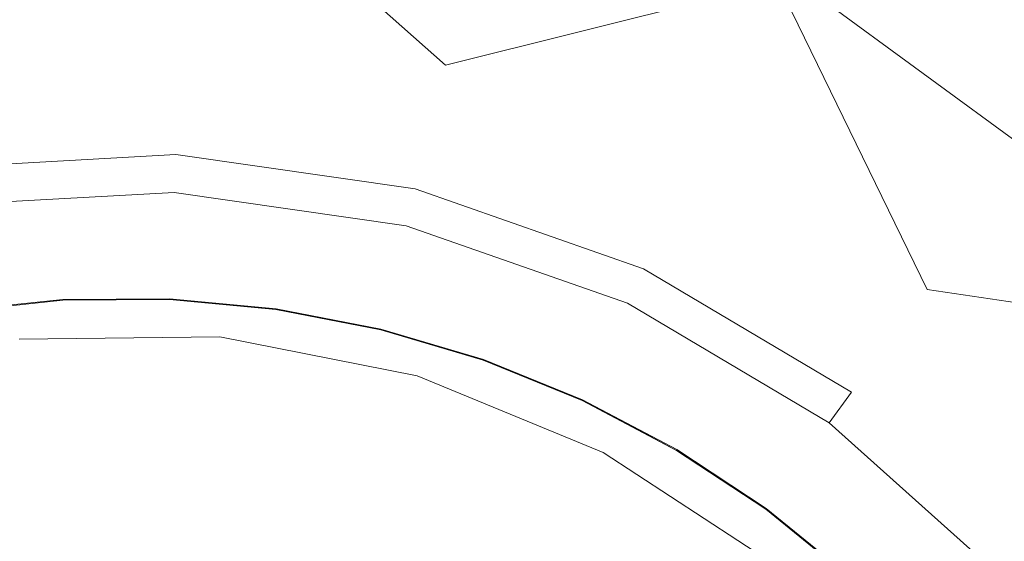
# Model space of a CAD drawing. Extents: x -1600 to 1, y -991 to 5.
# Drawn here: x -856 to -835, y -699 to -688 of the extents above; entities that cross this region are included whole.
import ezdxf

# ---------------------------------------------------------------- set-up
doc = ezdxf.new("R2010")
doc.units = 0
doc.header["$LTSCALE"] = 500
doc.header["$MEASUREMENT"] = 0
doc.layers.add('EXC-KOREK', color=7, linetype='Continuous')
doc.layers.add('WANNA-AKRYL', color=7, linetype='Continuous')

msp = doc.modelspace()

# ---------------------------------------------------------------- linework, layer by layer
at = {"layer": 'EXC-KOREK', "lineweight": 0}
for points, invisible_edges in [([(-858.996, -682.564, -392.895), (-855.628, -682.212, -392.895), (-855.29, -688.41, -392.923), (-858.996, -682.564, -392.895)], 15), ([(-855.628, -682.212, -392.895), (-852.243, -682.192, -392.895), (-852.627, -690.978, -392.935), (-855.628, -682.212, -392.895)], 15), ([(-852.627, -690.978, -392.935), (-855.29, -688.41, -392.923), (-855.628, -682.212, -392.895), (-852.627, -690.978, -392.935)], 15), ([(-849.75, -688.652, -392.923), (-852.627, -690.978, -392.935), (-852.243, -682.192, -392.895), (-849.75, -688.652, -392.923)], 15), ([(-852.243, -682.192, -392.895), (-848.873, -682.507, -392.895), (-849.75, -688.652, -392.923), (-852.243, -682.192, -392.895)], 15), ([(-848.011, -693.209, -392.946), (-849.75, -688.652, -392.923), (-848.873, -682.507, -392.895), (-848.011, -693.209, -392.946)], 15), ([(-848.873, -682.507, -392.895), (-845.549, -683.151, -392.895), (-848.011, -693.209, -392.946), (-848.873, -682.507, -392.895)], 15), ([(-855.29, -688.41, -392.923), (-857.42, -692.798, -392.946), (-858.996, -682.564, -392.895), (-855.29, -688.41, -392.923)], 15), ([(-844.363, -689.97, -392.923), (-848.011, -693.209, -392.946), (-845.549, -683.151, -392.895), (-844.363, -689.97, -392.923)], 15), ([(-845.549, -683.151, -392.895), (-842.304, -684.115, -392.895), (-844.363, -689.97, -392.923), (-845.549, -683.151, -392.895)], 15), ([(-833.351, -688.839, -392.895), (-836.176, -686.972, -392.895), (-834.051, -683.383, -392.864), (-833.351, -688.839, -392.895)], 15), ([(-864.981, -685.795, -398.024), (-858.134, -688.162, -398.916), (-852.316, -683.846, -398.024), (-864.981, -685.795, -398.024)], 13), ([(-846.896, -688.653, -398.916), (-852.316, -683.846, -398.024), (-858.134, -688.162, -398.916), (-846.896, -688.653, -398.916)], 14), ([(-852.316, -683.846, -398.024), (-846.896, -688.653, -398.916), (-839.868, -686.892, -398.024), (-852.316, -683.846, -398.024)], 13), ([(-842.885, -693.362, -392.935), (-844.363, -689.97, -392.923), (-842.304, -684.115, -392.895), (-842.885, -693.362, -392.935)], 15), ([(-842.304, -684.115, -392.895), (-839.169, -685.391, -392.895), (-842.885, -693.362, -392.935), (-842.304, -684.115, -392.895)], 15), ([(-839.337, -692.313, -392.923), (-842.885, -693.362, -392.935), (-839.169, -685.391, -392.895), (-839.337, -692.313, -392.923)], 15), ([(-839.169, -685.391, -392.895), (-836.176, -686.972, -392.895), (-839.337, -692.313, -392.923), (-839.169, -685.391, -392.895)], 15), ([(-843.147, -686.512, -387.149), (-840.243, -687.695, -387.149), (-839.577, -686.266, -387.892), (-843.147, -686.512, -387.149)], 15), ([(-836.667, -687.803, -387.892), (-839.577, -686.266, -387.892), (-840.243, -687.695, -387.149), (-836.667, -687.803, -387.892)], 15), ([(-839.577, -686.266, -387.892), (-836.667, -687.803, -387.892), (-835.876, -686.466, -388.653), (-839.577, -686.266, -387.892)], 15), ([(-855.403, -686.343, -386.429), (-858.366, -686.653, -386.429), (-858.121, -688.247, -385.737), (-855.403, -686.343, -386.429)], 15), ([(-858.121, -688.247, -385.737), (-855.315, -687.954, -385.737), (-855.403, -686.343, -386.429), (-858.121, -688.247, -385.737)], 15), ([(-852.424, -686.325, -386.429), (-855.403, -686.343, -386.429), (-855.315, -687.954, -385.737), (-852.424, -686.325, -386.429)], 15), ([(-855.315, -687.954, -385.737), (-852.494, -687.937, -385.737), (-852.424, -686.325, -386.429), (-855.315, -687.954, -385.737)], 15), ([(-849.458, -686.603, -386.429), (-852.424, -686.325, -386.429), (-852.494, -687.937, -385.737), (-849.458, -686.603, -386.429)], 15), ([(-833.004, -688.365, -388.653), (-835.876, -686.466, -388.653), (-836.667, -687.803, -387.892), (-833.004, -688.365, -388.653)], 15), ([(-835.876, -686.466, -388.653), (-833.004, -688.365, -388.653), (-832.15, -687.2, -389.381), (-835.876, -686.466, -388.653)], 15), ([(-852.494, -687.937, -385.737), (-849.686, -688.2, -385.737), (-849.458, -686.603, -386.429), (-852.494, -687.937, -385.737)], 15), ([(-846.533, -687.169, -386.429), (-849.458, -686.603, -386.429), (-849.686, -688.2, -385.737), (-846.533, -687.169, -386.429)], 15), ([(-846.533, -687.169, -386.429), (-843.676, -688.018, -386.429), (-843.147, -686.512, -387.149), (-846.533, -687.169, -386.429)], 15), ([(-840.243, -687.695, -387.149), (-843.147, -686.512, -387.149), (-843.676, -688.018, -386.429), (-840.243, -687.695, -387.149)], 15), ([(-829.336, -694.287, -399.078), (-839.755, -686.648, -399.078), (-832.155, -687.208, -397.619), (-829.336, -694.287, -399.078)], 14), ([(-836.7, -693.407, -398.916), (-839.868, -686.892, -398.024), (-846.896, -688.653, -398.916), (-836.7, -693.407, -398.916)], 14), ([(-832.342, -687.462, -396.689), (-839.868, -686.892, -398.024), (-829.534, -694.469, -398.024), (-832.342, -687.462, -396.689)], 15), ([(-839.868, -686.892, -398.024), (-836.7, -693.407, -398.916), (-829.534, -694.469, -398.024), (-839.868, -686.892, -398.024)], 13), ([(-836.176, -686.972, -392.895), (-833.351, -688.839, -392.895), (-839.474, -697.19, -392.946), (-836.176, -686.972, -392.895)], 15), ([(-839.474, -697.19, -392.946), (-839.337, -692.313, -392.923), (-836.176, -686.972, -392.895), (-839.474, -697.19, -392.946)], 15), ([(-849.686, -688.2, -385.737), (-846.916, -688.736, -385.737), (-846.533, -687.169, -386.429), (-849.686, -688.2, -385.737)], 15), ([(-843.676, -688.018, -386.429), (-846.533, -687.169, -386.429), (-846.916, -688.736, -385.737), (-843.676, -688.018, -386.429)], 15), ([(-843.676, -688.018, -386.429), (-840.917, -689.141, -386.429), (-840.243, -687.695, -387.149), (-843.676, -688.018, -386.429)], 15), ([(-837.47, -689.159, -387.149), (-840.243, -687.695, -387.149), (-840.917, -689.141, -386.429), (-837.47, -689.159, -387.149)], 15), ([(-840.243, -687.695, -387.149), (-837.47, -689.159, -387.149), (-836.667, -687.803, -387.892), (-840.243, -687.695, -387.149)], 15), ([(-852.494, -687.937, -385.737), (-855.315, -687.954, -385.737), (-855.226, -689.58, -385.079), (-852.494, -687.937, -385.737)], 15), ([(-855.226, -689.58, -385.079), (-852.565, -689.564, -385.079), (-852.494, -687.937, -385.737), (-855.226, -689.58, -385.079)], 15), ([(-849.686, -688.2, -385.737), (-852.494, -687.937, -385.737), (-852.565, -689.564, -385.079), (-849.686, -688.2, -385.737)], 15), ([(-833.922, -689.617, -387.892), (-836.667, -687.803, -387.892), (-837.47, -689.159, -387.149), (-833.922, -689.617, -387.892)], 15), ([(-836.667, -687.803, -387.892), (-833.922, -689.617, -387.892), (-833.004, -688.365, -388.653), (-836.667, -687.803, -387.892)], 15), ([(-855.315, -687.954, -385.737), (-858.121, -688.247, -385.737), (-857.873, -689.856, -385.079), (-855.315, -687.954, -385.737)], 15), ([(-857.873, -689.856, -385.079), (-855.226, -689.58, -385.079), (-855.315, -687.954, -385.737), (-857.873, -689.856, -385.079)], 15), ([(-846.916, -688.736, -385.737), (-844.212, -689.54, -385.737), (-843.676, -688.018, -386.429), (-846.916, -688.736, -385.737)], 15), ([(-840.917, -689.141, -386.429), (-843.676, -688.018, -386.429), (-844.212, -689.54, -385.737), (-840.917, -689.141, -386.429)], 15), ([(-858.134, -688.162, -398.916), (-857.723, -690.831, -399.103), (-852.608, -690.547, -399.103), (-858.134, -688.162, -398.916)], 13), ([(-852.608, -690.547, -399.103), (-846.896, -688.653, -398.916), (-858.134, -688.162, -398.916), (-852.608, -690.547, -399.103)], 15), ([(-852.565, -689.564, -385.079), (-849.916, -689.812, -385.079), (-849.686, -688.2, -385.737), (-852.565, -689.564, -385.079)], 15), ([(-846.916, -688.736, -385.737), (-849.686, -688.2, -385.737), (-849.916, -689.812, -385.079), (-846.916, -688.736, -385.737)], 15), ([(-857.42, -692.798, -392.946), (-855.29, -688.41, -392.923), (-852.627, -690.978, -392.935), (-857.42, -692.798, -392.946)], 15), ([(-852.627, -690.978, -392.935), (-849.75, -688.652, -392.923), (-848.011, -693.209, -392.946), (-852.627, -690.978, -392.935)], 15), ([(-846.896, -688.653, -398.916), (-852.608, -690.547, -399.103), (-847.537, -691.276, -399.103), (-846.896, -688.653, -398.916)], 13), ([(-849.916, -689.812, -385.079), (-847.303, -690.318, -385.079), (-846.916, -688.736, -385.737), (-849.916, -689.812, -385.079)], 15), ([(-846.896, -688.653, -398.916), (-847.537, -691.276, -399.103), (-842.703, -692.97, -399.103), (-846.896, -688.653, -398.916)], 13), ([(-844.212, -689.54, -385.737), (-846.916, -688.736, -385.737), (-847.303, -690.318, -385.079), (-844.212, -689.54, -385.737)], 15), ([(-842.703, -692.97, -399.103), (-836.7, -693.407, -398.916), (-846.896, -688.653, -398.916), (-842.703, -692.97, -399.103)], 15), ([(-834.865, -695.593, -392.923), (-839.474, -697.19, -392.946), (-833.351, -688.839, -392.895), (-834.865, -695.593, -392.923)], 15), ([(-844.212, -689.54, -385.737), (-841.599, -690.603, -385.737), (-840.917, -689.141, -386.429), (-844.212, -689.54, -385.737)], 15), ([(-838.283, -690.533, -386.429), (-840.917, -689.141, -386.429), (-841.599, -690.603, -385.737), (-838.283, -690.533, -386.429)], 15), ([(-840.917, -689.141, -386.429), (-838.283, -690.533, -386.429), (-837.47, -689.159, -387.149), (-840.917, -689.141, -386.429)], 15), ([(-834.854, -690.888, -387.149), (-837.47, -689.159, -387.149), (-838.283, -690.533, -386.429), (-834.854, -690.888, -387.149)], 15), ([(-837.47, -689.159, -387.149), (-834.854, -690.888, -387.149), (-833.922, -689.617, -387.892), (-837.47, -689.159, -387.149)], 15), ([(-855.226, -689.58, -385.079), (-857.873, -689.856, -385.079), (-857.624, -691.477, -384.459), (-855.226, -689.58, -385.079)], 15), ([(-857.624, -691.477, -384.459), (-855.137, -691.217, -384.459), (-855.226, -689.58, -385.079), (-857.624, -691.477, -384.459)], 15), ([(-852.565, -689.564, -385.079), (-855.226, -689.58, -385.079), (-855.137, -691.217, -384.459), (-852.565, -689.564, -385.079)], 15), ([(-855.137, -691.217, -384.459), (-852.637, -691.202, -384.459), (-852.565, -689.564, -385.079), (-855.137, -691.217, -384.459)], 15), ([(-849.916, -689.812, -385.079), (-852.565, -689.564, -385.079), (-852.637, -691.202, -384.459), (-849.916, -689.812, -385.079)], 15), ([(-847.303, -690.318, -385.079), (-844.752, -691.075, -385.079), (-844.212, -689.54, -385.737), (-847.303, -690.318, -385.079)], 15), ([(-841.599, -690.603, -385.737), (-844.212, -689.54, -385.737), (-844.752, -691.075, -385.079), (-841.599, -690.603, -385.737)], 15), ([(-852.637, -691.202, -384.459), (-850.148, -691.435, -384.459), (-849.916, -689.812, -385.079), (-852.637, -691.202, -384.459)], 15), ([(-847.303, -690.318, -385.079), (-849.916, -689.812, -385.079), (-850.148, -691.435, -384.459), (-847.303, -690.318, -385.079)], 15), ([(-848.011, -693.209, -392.946), (-844.363, -689.97, -392.923), (-842.885, -693.362, -392.935), (-848.011, -693.209, -392.946)], 15), ([(-850.148, -691.435, -384.459), (-847.693, -691.911, -384.459), (-847.303, -690.318, -385.079), (-850.148, -691.435, -384.459)], 15), ([(-844.752, -691.075, -385.079), (-847.303, -690.318, -385.079), (-847.693, -691.911, -384.459), (-844.752, -691.075, -385.079)], 15), ([(-852.643, -691.35, -399.312), (-852.608, -690.547, -399.103), (-857.723, -690.831, -399.103), (-852.643, -691.35, -399.312)], 15), ([(-852.608, -690.547, -399.103), (-852.643, -691.35, -399.312), (-847.729, -692.056, -399.312), (-852.608, -690.547, -399.103)], 13), ([(-847.729, -692.056, -399.312), (-847.537, -691.276, -399.103), (-852.608, -690.547, -399.103), (-847.729, -692.056, -399.312)], 15), ([(-844.752, -691.075, -385.079), (-842.287, -692.079, -385.079), (-841.599, -690.603, -385.737), (-844.752, -691.075, -385.079)], 15), ([(-839.105, -691.921, -385.737), (-841.599, -690.603, -385.737), (-842.287, -692.079, -385.079), (-839.105, -691.921, -385.737)], 15), ([(-841.599, -690.603, -385.737), (-839.105, -691.921, -385.737), (-838.283, -690.533, -386.429), (-841.599, -690.603, -385.737)], 15), ([(-835.797, -692.175, -386.429), (-838.283, -690.533, -386.429), (-839.105, -691.921, -385.737), (-835.797, -692.175, -386.429)], 15), ([(-838.283, -690.533, -386.429), (-835.797, -692.175, -386.429), (-834.854, -690.888, -387.149), (-838.283, -690.533, -386.429)], 15), ([(-857.723, -690.831, -399.103), (-857.601, -691.625, -399.312), (-852.643, -691.35, -399.312), (-857.723, -690.831, -399.103)], 13), ([(-857.42, -692.798, -392.946), (-852.627, -690.978, -392.935), (-852.695, -692.538, -392.946), (-857.42, -692.798, -392.946)], 15), ([(-850.337, -692.759, -392.946), (-852.695, -692.538, -392.946), (-852.627, -690.978, -392.935), (-850.337, -692.759, -392.946)], 15), ([(-852.627, -690.978, -392.935), (-848.011, -693.209, -392.946), (-850.337, -692.759, -392.946), (-852.627, -690.978, -392.935)], 15), ([(-847.693, -691.911, -384.459), (-845.296, -692.623, -384.459), (-844.752, -691.075, -385.079), (-847.693, -691.911, -384.459)], 15), ([(-842.287, -692.079, -385.079), (-844.752, -691.075, -385.079), (-845.296, -692.623, -384.459), (-842.287, -692.079, -385.079)], 15), ([(-832.418, -692.864, -387.149), (-834.854, -690.888, -387.149), (-835.797, -692.175, -386.429), (-832.418, -692.864, -387.149)], 15), ([(-855.137, -691.217, -384.459), (-857.624, -691.477, -384.459), (-857.373, -693.109, -383.876), (-855.137, -691.217, -384.459)], 15), ([(-857.373, -693.109, -383.876), (-855.047, -692.866, -383.876), (-855.137, -691.217, -384.459), (-857.373, -693.109, -383.876)], 15), ([(-852.637, -691.202, -384.459), (-855.137, -691.217, -384.459), (-855.047, -692.866, -383.876), (-852.637, -691.202, -384.459)], 15), ([(-855.047, -692.866, -383.876), (-852.709, -692.852, -383.876), (-852.637, -691.202, -384.459), (-855.047, -692.866, -383.876)], 15), ([(-850.148, -691.435, -384.459), (-852.637, -691.202, -384.459), (-852.709, -692.852, -383.876), (-850.148, -691.435, -384.459)], 15), ([(-847.537, -691.276, -399.103), (-847.729, -692.056, -399.312), (-843.043, -693.699, -399.312), (-847.537, -691.276, -399.103)], 13), ([(-843.043, -693.699, -399.312), (-842.703, -692.97, -399.103), (-847.537, -691.276, -399.103), (-843.043, -693.699, -399.312)], 15), ([(-852.709, -692.852, -383.876), (-850.381, -693.07, -383.876), (-850.148, -691.435, -384.459), (-852.709, -692.852, -383.876)], 15), ([(-847.693, -691.911, -384.459), (-850.148, -691.435, -384.459), (-850.381, -693.07, -383.876), (-847.693, -691.911, -384.459)], 15), ([(-850.381, -693.07, -383.876), (-848.085, -693.514, -383.876), (-847.693, -691.911, -384.459), (-850.381, -693.07, -383.876)], 15), ([(-845.296, -692.623, -384.459), (-847.693, -691.911, -384.459), (-848.085, -693.514, -383.876), (-845.296, -692.623, -384.459)], 15), ([(-845.296, -692.623, -384.459), (-842.98, -693.565, -384.459), (-842.287, -692.079, -385.079), (-845.296, -692.623, -384.459)], 15), ([(-839.934, -693.322, -385.079), (-842.287, -692.079, -385.079), (-842.98, -693.565, -384.459), (-839.934, -693.322, -385.079)], 15), ([(-842.287, -692.079, -385.079), (-839.934, -693.322, -385.079), (-839.105, -691.921, -385.737), (-842.287, -692.079, -385.079)], 15), ([(-836.751, -693.476, -385.737), (-839.105, -691.921, -385.737), (-839.934, -693.322, -385.079), (-836.751, -693.476, -385.737)], 15), ([(-839.105, -691.921, -385.737), (-836.751, -693.476, -385.737), (-835.797, -692.175, -386.429), (-839.105, -691.921, -385.737)], 15), ([(-842.885, -693.362, -392.935), (-839.337, -692.313, -392.923), (-839.474, -697.19, -392.946), (-842.885, -693.362, -392.935)], 15), ([(-833.483, -694.052, -386.429), (-835.797, -692.175, -386.429), (-836.751, -693.476, -385.737), (-833.483, -694.052, -386.429)], 15), ([(-835.797, -692.175, -386.429), (-833.483, -694.052, -386.429), (-832.418, -692.864, -387.149), (-835.797, -692.175, -386.429)], 15), ([(-857.42, -692.798, -392.946), (-852.695, -692.538, -392.946), (-855.021, -693.343, -392.956), (-857.42, -692.798, -392.946)], 15), ([(-852.73, -693.329, -392.956), (-855.021, -693.343, -392.956), (-852.695, -692.538, -392.946), (-852.73, -693.329, -392.956)], 15), ([(-850.448, -693.542, -392.956), (-852.73, -693.329, -392.956), (-852.695, -692.538, -392.946), (-850.448, -693.542, -392.956)], 15), ([(-852.695, -692.538, -392.946), (-850.337, -692.759, -392.946), (-850.448, -693.542, -392.956), (-852.695, -692.538, -392.946)], 15), ([(-848.085, -693.514, -383.876), (-845.844, -694.18, -383.876), (-845.296, -692.623, -384.459), (-848.085, -693.514, -383.876)], 15), ([(-842.98, -693.565, -384.459), (-845.296, -692.623, -384.459), (-845.844, -694.18, -383.876), (-842.98, -693.565, -384.459)], 15), ([(-855.021, -693.343, -392.956), (-857.3, -693.581, -392.956), (-857.42, -692.798, -392.946), (-855.021, -693.343, -392.956)], 15), ([(-855.047, -692.866, -383.876), (-857.373, -693.109, -383.876), (-857.12, -694.75, -383.33), (-855.047, -692.866, -383.876)], 15), ([(-857.12, -694.75, -383.33), (-854.956, -694.525, -383.33), (-855.047, -692.866, -383.876), (-857.12, -694.75, -383.33)], 15), ([(-852.709, -692.852, -383.876), (-855.047, -692.866, -383.876), (-854.956, -694.525, -383.33), (-852.709, -692.852, -383.876)], 15), ([(-854.956, -694.525, -383.33), (-852.781, -694.511, -383.33), (-852.709, -692.852, -383.876), (-854.956, -694.525, -383.33)], 15), ([(-850.381, -693.07, -383.876), (-852.709, -692.852, -383.876), (-852.781, -694.511, -383.33), (-850.381, -693.07, -383.876)], 15), ([(-848.199, -693.978, -392.956), (-850.448, -693.542, -392.956), (-850.337, -692.759, -392.946), (-848.199, -693.978, -392.956)], 15), ([(-850.337, -692.759, -392.946), (-848.011, -693.209, -392.946), (-848.199, -693.978, -392.956), (-850.337, -692.759, -392.946)], 15), ([(-852.781, -694.511, -383.33), (-850.616, -694.714, -383.33), (-850.381, -693.07, -383.876), (-852.781, -694.511, -383.33)], 15), ([(-848.085, -693.514, -383.876), (-850.381, -693.07, -383.876), (-850.616, -694.714, -383.33), (-848.085, -693.514, -383.876)], 15), ([(-842.703, -692.97, -399.103), (-843.043, -693.699, -399.312), (-838.773, -696.233, -399.312), (-842.703, -692.97, -399.103)], 13), ([(-836.7, -693.407, -398.916), (-842.703, -692.97, -399.103), (-838.297, -695.584, -399.103), (-836.7, -693.407, -398.916)], 13), ([(-838.773, -696.233, -399.312), (-838.297, -695.584, -399.103), (-842.703, -692.97, -399.103), (-838.773, -696.233, -399.312)], 14), ([(-857.3, -693.581, -392.956), (-855.021, -693.343, -392.956), (-855.006, -693.619, -392.969), (-857.3, -693.581, -392.956)], 15), ([(-855.021, -693.343, -392.956), (-852.73, -693.329, -392.956), (-852.742, -693.605, -392.969), (-855.021, -693.343, -392.956)], 15), ([(-852.742, -693.605, -392.969), (-855.006, -693.619, -392.969), (-855.021, -693.343, -392.956), (-852.742, -693.605, -392.969)], 15), ([(-850.487, -693.816, -392.969), (-852.742, -693.605, -392.969), (-852.73, -693.329, -392.956), (-850.487, -693.816, -392.969)], 15), ([(-852.73, -693.329, -392.956), (-850.448, -693.542, -392.956), (-850.487, -693.816, -392.969), (-852.73, -693.329, -392.956)], 15), ([(-846.002, -694.63, -392.956), (-848.199, -693.978, -392.956), (-848.011, -693.209, -392.946), (-846.002, -694.63, -392.956)], 15), ([(-848.011, -693.209, -392.946), (-842.885, -693.362, -392.935), (-843.545, -694.777, -392.946), (-848.011, -693.209, -392.946)], 15), ([(-848.011, -693.209, -392.946), (-843.545, -694.777, -392.946), (-846.002, -694.63, -392.956), (-848.011, -693.209, -392.946)], 15), ([(-841.451, -695.884, -392.946), (-843.545, -694.777, -392.946), (-842.885, -693.362, -392.935), (-841.451, -695.884, -392.946)], 15), ([(-842.98, -693.565, -384.459), (-840.77, -694.733, -384.459), (-839.934, -693.322, -385.079), (-842.98, -693.565, -384.459)], 15), ([(-842.885, -693.362, -392.935), (-839.474, -697.19, -392.946), (-841.451, -695.884, -392.946), (-842.885, -693.362, -392.935)], 15), ([(-837.714, -694.789, -385.079), (-839.934, -693.322, -385.079), (-840.77, -694.733, -384.459), (-837.714, -694.789, -385.079)], 15), ([(-839.934, -693.322, -385.079), (-837.714, -694.789, -385.079), (-836.751, -693.476, -385.737), (-839.934, -693.322, -385.079)], 15), ([(-855.006, -693.619, -392.969), (-857.258, -693.854, -392.969), (-857.3, -693.581, -392.956), (-855.006, -693.619, -392.969)], 15), ([(-850.616, -694.714, -383.33), (-848.48, -695.128, -383.33), (-848.085, -693.514, -383.876), (-850.616, -694.714, -383.33)], 15), ([(-848.264, -694.246, -392.969), (-850.487, -693.816, -392.969), (-850.448, -693.542, -392.956), (-848.264, -694.246, -392.969)], 15), ([(-850.448, -693.542, -392.956), (-848.199, -693.978, -392.956), (-848.264, -694.246, -392.969), (-850.448, -693.542, -392.956)], 15), ([(-845.844, -694.18, -383.876), (-848.085, -693.514, -383.876), (-848.48, -695.128, -383.33), (-845.844, -694.18, -383.876)], 15), ([(-845.844, -694.18, -383.876), (-843.678, -695.062, -383.876), (-842.98, -693.565, -384.459), (-845.844, -694.18, -383.876)], 15), ([(-840.77, -694.733, -384.459), (-842.98, -693.565, -384.459), (-843.678, -695.062, -383.876), (-840.77, -694.733, -384.459)], 15), ([(-836.7, -693.407, -398.916), (-838.297, -695.584, -399.103), (-834.479, -699, -399.103), (-836.7, -693.407, -398.916)], 15), ([(-834.56, -695.253, -385.737), (-836.751, -693.476, -385.737), (-837.714, -694.789, -385.079), (-834.56, -695.253, -385.737)], 15), ([(-836.751, -693.476, -385.737), (-834.56, -695.253, -385.737), (-833.483, -694.052, -386.429), (-836.751, -693.476, -385.737)], 15), ([(-829.101, -701.701, -398.916), (-829.534, -694.469, -398.024), (-836.7, -693.407, -398.916), (-829.101, -701.701, -398.916)], 14), ([(-834.479, -699, -399.103), (-829.101, -701.701, -398.916), (-836.7, -693.407, -398.916), (-834.479, -699, -399.103)], 15), ([(-857.258, -693.854, -392.969), (-855.006, -693.619, -392.969), (-857.258, -693.854, -392.969)], 13), ([(-855.005, -693.636, -392.984), (-857.255, -693.871, -392.984), (-855.005, -693.636, -392.984)], 13), ([(-857.255, -693.871, -392.984), (-855.005, -693.636, -392.984), (-857.255, -693.871, -392.984)], 15), ([(-855.004, -693.649, -393.003), (-857.253, -693.884, -393.003), (-855.004, -693.649, -393.003)], 15), ([(-855.006, -693.619, -392.969), (-852.742, -693.605, -392.969), (-855.006, -693.619, -392.969)], 13), ([(-852.742, -693.622, -392.984), (-855.005, -693.636, -392.984), (-852.742, -693.622, -392.984)], 13), ([(-855.005, -693.636, -392.984), (-852.742, -693.622, -392.984), (-855.005, -693.636, -392.984)], 15), ([(-852.743, -693.636, -393.003), (-855.004, -693.649, -393.003), (-852.743, -693.636, -393.003)], 15), ([(-850.492, -693.846, -393.003), (-852.743, -693.636, -393.003), (-850.492, -693.846, -393.003)], 15), ([(-852.742, -693.605, -392.969), (-850.487, -693.816, -392.969), (-852.742, -693.605, -392.969)], 13), ([(-850.49, -693.833, -392.984), (-852.742, -693.622, -392.984), (-850.49, -693.833, -392.984)], 13), ([(-852.742, -693.622, -392.984), (-850.49, -693.833, -392.984), (-852.742, -693.622, -392.984)], 15), ([(-848.272, -694.276, -393.003), (-850.492, -693.846, -393.003), (-848.272, -694.276, -393.003)], 15), ([(-848.268, -694.263, -392.984), (-850.49, -693.833, -392.984), (-848.268, -694.263, -392.984)], 13), ([(-850.49, -693.833, -392.984), (-848.268, -694.263, -392.984), (-850.49, -693.833, -392.984)], 15), ([(-850.487, -693.816, -392.969), (-848.264, -694.246, -392.969), (-848.268, -694.263, -392.984), (-850.487, -693.816, -392.969)], 10), ([(-846.094, -694.891, -392.969), (-848.264, -694.246, -392.969), (-848.199, -693.978, -392.956), (-846.094, -694.891, -392.969)], 15), ([(-848.199, -693.978, -392.956), (-846.002, -694.63, -392.956), (-846.094, -694.891, -392.969), (-848.199, -693.978, -392.956)], 15), ([(-848.48, -695.128, -383.33), (-846.395, -695.747, -383.33), (-845.844, -694.18, -383.876), (-848.48, -695.128, -383.33)], 15), ([(-843.678, -695.062, -383.876), (-845.844, -694.18, -383.876), (-846.395, -695.747, -383.33), (-843.678, -695.062, -383.876)], 15), ([(-846.104, -694.92, -393.003), (-848.272, -694.276, -393.003), (-846.104, -694.92, -393.003)], 15), ([(-846.099, -694.907, -392.984), (-848.268, -694.263, -392.984), (-848.264, -694.246, -392.969), (-846.099, -694.907, -392.984)], 10), ([(-848.268, -694.263, -392.984), (-846.099, -694.907, -392.984), (-848.268, -694.263, -392.984)], 15), ([(-848.264, -694.246, -392.969), (-846.094, -694.891, -392.969), (-848.264, -694.246, -392.969)], 13), ([(-854.956, -694.525, -383.33), (-857.12, -694.75, -383.33), (-856.866, -696.401, -382.821), (-854.956, -694.525, -383.33)], 15), ([(-856.866, -696.401, -382.821), (-854.865, -696.192, -382.821), (-854.956, -694.525, -383.33), (-856.866, -696.401, -382.821)], 15), ([(-852.781, -694.511, -383.33), (-854.956, -694.525, -383.33), (-854.865, -696.192, -382.821), (-852.781, -694.511, -383.33)], 15), ([(-854.865, -696.192, -382.821), (-852.854, -696.18, -382.821), (-852.781, -694.511, -383.33), (-854.865, -696.192, -382.821)], 15), ([(-850.616, -694.714, -383.33), (-852.781, -694.511, -383.33), (-852.854, -696.18, -382.821), (-850.616, -694.714, -383.33)], 15), ([(-852.854, -696.18, -382.821), (-850.852, -696.367, -382.821), (-850.616, -694.714, -383.33), (-852.854, -696.18, -382.821)], 15), ([(-848.48, -695.128, -383.33), (-850.616, -694.714, -383.33), (-850.852, -696.367, -382.821), (-848.48, -695.128, -383.33)], 15), ([(-843.997, -695.745, -392.969), (-846.094, -694.891, -392.969), (-846.002, -694.63, -392.956), (-843.997, -695.745, -392.969)], 15), ([(-846.002, -694.63, -392.956), (-843.88, -695.494, -392.956), (-843.997, -695.745, -392.969), (-846.002, -694.63, -392.956)], 15), ([(-843.88, -695.494, -392.956), (-846.002, -694.63, -392.956), (-843.545, -694.777, -392.946), (-843.88, -695.494, -392.956)], 15), ([(-841.854, -696.565, -392.956), (-843.88, -695.494, -392.956), (-843.545, -694.777, -392.946), (-841.854, -696.565, -392.956)], 15), ([(-843.678, -695.062, -383.876), (-841.611, -696.154, -383.876), (-840.77, -694.733, -384.459), (-843.678, -695.062, -383.876)], 15), ([(-843.545, -694.777, -392.946), (-841.451, -695.884, -392.946), (-841.854, -696.565, -392.956), (-843.545, -694.777, -392.946)], 15), ([(-838.684, -696.112, -384.459), (-840.77, -694.733, -384.459), (-841.611, -696.154, -383.876), (-838.684, -696.112, -384.459)], 15), ([(-840.77, -694.733, -384.459), (-838.684, -696.112, -384.459), (-837.714, -694.789, -385.079), (-840.77, -694.733, -384.459)], 15), ([(-835.647, -696.466, -385.079), (-837.714, -694.789, -385.079), (-838.684, -696.112, -384.459), (-835.647, -696.466, -385.079)], 15), ([(-837.714, -694.789, -385.079), (-835.647, -696.466, -385.079), (-834.56, -695.253, -385.737), (-837.714, -694.789, -385.079)], 15), ([(-844.01, -695.773, -393.003), (-846.104, -694.92, -393.003), (-844.01, -695.773, -393.003)], 15), ([(-844.004, -695.76, -392.984), (-846.099, -694.907, -392.984), (-844.004, -695.76, -392.984)], 13), ([(-846.099, -694.907, -392.984), (-844.004, -695.76, -392.984), (-846.099, -694.907, -392.984)], 15), ([(-846.094, -694.891, -392.969), (-843.997, -695.745, -392.969), (-844.004, -695.76, -392.984), (-846.094, -694.891, -392.969)], 10), ([(-850.852, -696.367, -382.821), (-848.877, -696.75, -382.821), (-848.48, -695.128, -383.33), (-850.852, -696.367, -382.821)], 15), ([(-846.395, -695.747, -383.33), (-848.48, -695.128, -383.33), (-848.877, -696.75, -382.821), (-846.395, -695.747, -383.33)], 15), ([(-846.395, -695.747, -383.33), (-844.38, -696.567, -383.33), (-843.678, -695.062, -383.876), (-846.395, -695.747, -383.33)], 15), ([(-841.611, -696.154, -383.876), (-843.678, -695.062, -383.876), (-844.38, -696.567, -383.33), (-841.611, -696.154, -383.876)], 15), ([(-832.554, -697.236, -385.737), (-834.56, -695.253, -385.737), (-835.647, -696.466, -385.079), (-832.554, -697.236, -385.737)], 15), ([(-841.995, -696.802, -392.969), (-843.997, -695.745, -392.969), (-843.88, -695.494, -392.956), (-841.995, -696.802, -392.969)], 15), ([(-843.88, -695.494, -392.956), (-841.854, -696.565, -392.956), (-841.995, -696.802, -392.969), (-843.88, -695.494, -392.956)], 15), ([(-839.474, -697.19, -392.946), (-834.865, -695.593, -392.923), (-834.798, -699.292, -392.935), (-839.474, -697.19, -392.946)], 15), ([(-838.297, -695.584, -399.103), (-838.773, -696.233, -399.312), (-835.072, -699.544, -399.312), (-838.297, -695.584, -399.103)], 13), ([(-835.072, -699.544, -399.312), (-834.479, -699, -399.103), (-838.297, -695.584, -399.103), (-835.072, -699.544, -399.312)], 14), ([(-848.877, -696.75, -382.821), (-846.949, -697.322, -382.821), (-846.395, -695.747, -383.33), (-848.877, -696.75, -382.821)], 15), ([(-844.38, -696.567, -383.33), (-846.395, -695.747, -383.33), (-846.949, -697.322, -382.821), (-844.38, -696.567, -383.33)], 15), ([(-842.01, -696.829, -393.003), (-844.01, -695.773, -393.003), (-842.01, -696.829, -393.003)], 15), ([(-842.004, -696.817, -392.984), (-844.004, -695.76, -392.984), (-843.997, -695.745, -392.969), (-842.004, -696.817, -392.984)], 10), ([(-844.004, -695.76, -392.984), (-842.004, -696.817, -392.984), (-844.004, -695.76, -392.984)], 15), ([(-843.997, -695.745, -392.969), (-841.995, -696.802, -392.969), (-843.997, -695.745, -392.969)], 13), ([(-839.942, -697.828, -392.956), (-841.854, -696.565, -392.956), (-841.451, -695.884, -392.946), (-839.942, -697.828, -392.956)], 15), ([(-841.451, -695.884, -392.946), (-839.474, -697.19, -392.946), (-839.942, -697.828, -392.956), (-841.451, -695.884, -392.946)], 15), ([(-854.865, -696.192, -382.821), (-856.866, -696.401, -382.821), (-856.611, -698.059, -382.346), (-854.865, -696.192, -382.821)], 15), ([(-856.611, -698.059, -382.346), (-854.774, -697.867, -382.346), (-854.865, -696.192, -382.821), (-856.611, -698.059, -382.346)], 15), ([(-852.854, -696.18, -382.821), (-854.865, -696.192, -382.821), (-854.774, -697.867, -382.346), (-852.854, -696.18, -382.821)], 15), ([(-854.774, -697.867, -382.346), (-852.927, -697.856, -382.346), (-852.854, -696.18, -382.821), (-854.774, -697.867, -382.346)], 15), ([(-850.852, -696.367, -382.821), (-852.854, -696.18, -382.821), (-852.927, -697.856, -382.346), (-850.852, -696.367, -382.821)], 15), ([(-844.38, -696.567, -383.33), (-842.457, -697.583, -383.33), (-841.611, -696.154, -383.876), (-844.38, -696.567, -383.33)], 15), ([(-839.66, -697.443, -383.876), (-841.611, -696.154, -383.876), (-842.457, -697.583, -383.33), (-839.66, -697.443, -383.876)], 15), ([(-841.611, -696.154, -383.876), (-839.66, -697.443, -383.876), (-838.684, -696.112, -384.459), (-841.611, -696.154, -383.876)], 15), ([(-836.742, -697.687, -384.459), (-838.684, -696.112, -384.459), (-839.66, -697.443, -383.876), (-836.742, -697.687, -384.459)], 15), ([(-838.684, -696.112, -384.459), (-836.742, -697.687, -384.459), (-835.647, -696.466, -385.079), (-838.684, -696.112, -384.459)], 15), ([(-852.927, -697.856, -382.346), (-851.089, -698.028, -382.346), (-850.852, -696.367, -382.821), (-852.927, -697.856, -382.346)], 15), ([(-848.877, -696.75, -382.821), (-850.852, -696.367, -382.821), (-851.089, -698.028, -382.346), (-848.877, -696.75, -382.821)], 15), ([(-833.754, -698.336, -385.079), (-835.647, -696.466, -385.079), (-836.742, -697.687, -384.459), (-833.754, -698.336, -385.079)], 15), ([(-835.647, -696.466, -385.079), (-833.754, -698.336, -385.079), (-832.554, -697.236, -385.737), (-835.647, -696.466, -385.079)], 13), ([(-846.949, -697.322, -382.821), (-845.086, -698.081, -382.821), (-844.38, -696.567, -383.33), (-846.949, -697.322, -382.821)], 15), ([(-842.457, -697.583, -383.33), (-844.38, -696.567, -383.33), (-845.086, -698.081, -382.821), (-842.457, -697.583, -383.33)], 15), ([(-840.106, -698.051, -392.969), (-841.995, -696.802, -392.969), (-841.854, -696.565, -392.956), (-840.106, -698.051, -392.969)], 15), ([(-841.854, -696.565, -392.956), (-839.942, -697.828, -392.956), (-840.106, -698.051, -392.969), (-841.854, -696.565, -392.956)], 15), ([(-851.089, -698.028, -382.346), (-849.276, -698.379, -382.346), (-848.877, -696.75, -382.821), (-851.089, -698.028, -382.346)], 15), ([(-846.949, -697.322, -382.821), (-848.877, -696.75, -382.821), (-849.276, -698.379, -382.346), (-846.949, -697.322, -382.821)], 15), ([(-840.124, -698.076, -393.003), (-842.01, -696.829, -393.003), (-840.124, -698.076, -393.003)], 15), ([(-840.116, -698.065, -392.984), (-842.004, -696.817, -392.984), (-840.116, -698.065, -392.984)], 13), ([(-842.004, -696.817, -392.984), (-840.116, -698.065, -392.984), (-842.004, -696.817, -392.984)], 15), ([(-841.995, -696.802, -392.969), (-840.106, -698.051, -392.969), (-841.995, -696.802, -392.969)], 13), ([(-849.276, -698.379, -382.346), (-847.505, -698.905, -382.346), (-846.949, -697.322, -382.821), (-849.276, -698.379, -382.346)], 15), ([(-845.086, -698.081, -382.821), (-846.949, -697.322, -382.821), (-847.505, -698.905, -382.346), (-845.086, -698.081, -382.821)], 15), ([(-838.162, -699.271, -392.956), (-839.942, -697.828, -392.956), (-839.474, -697.19, -392.946), (-838.162, -699.271, -392.956)], 15), ([(-839.474, -697.19, -392.946), (-834.798, -699.292, -392.935), (-835.949, -700.347, -392.946), (-839.474, -697.19, -392.946)], 15), ([(-839.474, -697.19, -392.946), (-835.949, -700.347, -392.946), (-838.162, -699.271, -392.956), (-839.474, -697.19, -392.946)], 15), ([(-842.457, -697.583, -383.33), (-840.642, -698.782, -383.33), (-839.66, -697.443, -383.876), (-842.457, -697.583, -383.33)], 15), ([(-837.844, -698.916, -383.876), (-839.66, -697.443, -383.876), (-840.642, -698.782, -383.33), (-837.844, -698.916, -383.876)], 15), ([(-839.66, -697.443, -383.876), (-837.844, -698.916, -383.876), (-836.742, -697.687, -384.459), (-839.66, -697.443, -383.876)], 15), ([(-845.086, -698.081, -382.821), (-843.308, -699.02, -382.821), (-842.457, -697.583, -383.33), (-845.086, -698.081, -382.821)], 15), ([(-840.642, -698.782, -383.33), (-842.457, -697.583, -383.33), (-843.308, -699.02, -382.821), (-840.642, -698.782, -383.33)], 15), ([(-834.963, -699.444, -384.459), (-836.742, -697.687, -384.459), (-837.844, -698.916, -383.876), (-834.963, -699.444, -384.459)], 15), ([(-836.742, -697.687, -384.459), (-834.963, -699.444, -384.459), (-833.754, -698.336, -385.079), (-836.742, -697.687, -384.459)], 13), ([(-854.774, -697.867, -382.346), (-856.611, -698.059, -382.346), (-856.354, -699.725, -381.906), (-854.774, -697.867, -382.346)], 15), ([(-856.354, -699.725, -381.906), (-854.682, -699.55, -381.906), (-854.774, -697.867, -382.346), (-856.354, -699.725, -381.906)], 15), ([(-852.927, -697.856, -382.346), (-854.774, -697.867, -382.346), (-854.682, -699.55, -381.906), (-852.927, -697.856, -382.346)], 15), ([(-854.682, -699.55, -381.906), (-853.001, -699.54, -381.906), (-852.927, -697.856, -382.346), (-854.682, -699.55, -381.906)], 15), ([(-851.089, -698.028, -382.346), (-852.927, -697.856, -382.346), (-853.001, -699.54, -381.906), (-851.089, -698.028, -382.346)], 15), ([(-838.347, -699.477, -392.969), (-840.106, -698.051, -392.969), (-839.942, -697.828, -392.956), (-838.347, -699.477, -392.969)], 15), ([(-839.942, -697.828, -392.956), (-838.162, -699.271, -392.956), (-838.347, -699.477, -392.969), (-839.942, -697.828, -392.956)], 15), ([(-853.001, -699.54, -381.906), (-851.327, -699.697, -381.906), (-851.089, -698.028, -382.346), (-853.001, -699.54, -381.906)], 15), ([(-849.276, -698.379, -382.346), (-851.089, -698.028, -382.346), (-851.327, -699.697, -381.906), (-849.276, -698.379, -382.346)], 15), ([(-847.505, -698.905, -382.346), (-845.795, -699.602, -382.346), (-845.086, -698.081, -382.821), (-847.505, -698.905, -382.346)], 15), ([(-843.308, -699.02, -382.821), (-845.086, -698.081, -382.821), (-845.795, -699.602, -382.346), (-843.308, -699.02, -382.821)], 15), ([(-838.367, -699.5, -393.003), (-840.124, -698.076, -393.003), (-838.367, -699.5, -393.003)], 15), ([(-838.358, -699.49, -392.984), (-840.116, -698.065, -392.984), (-838.358, -699.49, -392.984)], 13), ([(-840.116, -698.065, -392.984), (-838.358, -699.49, -392.984), (-840.116, -698.065, -392.984)], 15), ([(-840.106, -698.051, -392.969), (-838.347, -699.477, -392.969), (-838.358, -699.49, -392.984), (-840.106, -698.051, -392.969)], 10), ([(-851.327, -699.697, -381.906), (-849.676, -700.016, -381.906), (-849.276, -698.379, -382.346), (-851.327, -699.697, -381.906)], 15), ([(-847.505, -698.905, -382.346), (-849.276, -698.379, -382.346), (-849.676, -700.016, -381.906), (-847.505, -698.905, -382.346)], 15)]:
    msp.add_3dface(points, dxfattribs=dict(at, invisible_edges=invisible_edges))
at = {"layer": 'WANNA-AKRYL', "lineweight": 0}
for points, invisible_edges in [([(-850.951, -686.602, -403.243), (-845.273, -687.726, -403.245), (-844.279, -684.374, -400.711), (-850.951, -686.602, -403.243)], 15), ([(-838.278, -686.84, -400.712), (-844.279, -684.374, -400.711), (-845.273, -687.726, -403.245), (-838.278, -686.84, -400.712)], 15), ([(-850.951, -686.602, -403.243), (-856.74, -686.666, -403.242), (-856.427, -689.663, -405.427), (-850.951, -686.602, -403.243)], 15), ([(-856.427, -689.663, -405.427), (-851.229, -689.606, -405.428), (-850.951, -686.602, -403.243), (-856.427, -689.663, -405.427)], 15), ([(-845.273, -687.726, -403.245), (-850.951, -686.602, -403.243), (-851.229, -689.606, -405.428), (-845.273, -687.726, -403.245)], 15), ([(-845.273, -687.726, -403.245), (-839.906, -689.931, -403.246), (-838.278, -686.84, -400.712), (-845.273, -687.726, -403.245)], 15), ([(-832.851, -690.396, -400.714), (-838.278, -686.84, -400.712), (-839.906, -689.931, -403.246), (-832.851, -690.396, -400.714)], 15), ([(-838.278, -686.84, -400.712), (-832.851, -690.396, -400.714), (-830.648, -687.681, -398.18), (-838.278, -686.84, -400.712)], 15), ([(-851.229, -689.606, -405.428), (-846.13, -690.616, -405.43), (-845.273, -687.726, -403.245), (-851.229, -689.606, -405.428)], 15), ([(-839.906, -689.931, -403.246), (-845.273, -687.726, -403.245), (-846.13, -690.616, -405.43), (-839.906, -689.931, -403.246)], 15), ([(-851.229, -689.606, -405.428), (-856.427, -689.663, -405.427), (-856.215, -691.702, -406.913), (-851.229, -689.606, -405.428)], 15), ([(-856.215, -691.702, -406.913), (-851.418, -691.649, -406.914), (-851.229, -689.606, -405.428), (-856.215, -691.702, -406.913)], 15), ([(-846.13, -690.616, -405.43), (-851.229, -689.606, -405.428), (-851.418, -691.649, -406.914), (-846.13, -690.616, -405.43)], 15), ([(-846.13, -690.616, -405.43), (-841.31, -692.596, -405.431), (-839.906, -689.931, -403.246), (-846.13, -690.616, -405.43)], 15), ([(-835.053, -693.111, -403.248), (-839.906, -689.931, -403.246), (-841.31, -692.596, -405.431), (-835.053, -693.111, -403.248)], 15), ([(-839.906, -689.931, -403.246), (-835.053, -693.111, -403.248), (-832.851, -690.396, -400.714), (-839.906, -689.931, -403.246)], 15), ([(-851.418, -691.649, -406.914), (-846.713, -692.58, -406.915), (-846.13, -690.616, -405.43), (-851.418, -691.649, -406.914)], 15), ([(-841.31, -692.596, -405.431), (-846.13, -690.616, -405.43), (-846.713, -692.58, -406.915), (-841.31, -692.596, -405.431)], 15), ([(-851.418, -691.649, -406.914), (-856.215, -691.702, -406.913), (-856.077, -693.021, -407.875), (-851.418, -691.649, -406.914)], 15), ([(-856.077, -693.021, -407.875), (-851.54, -692.971, -407.876), (-851.418, -691.649, -406.914), (-856.077, -693.021, -407.875)], 15), ([(-846.713, -692.58, -406.915), (-851.418, -691.649, -406.914), (-851.54, -692.971, -407.876), (-846.713, -692.58, -406.915)], 15), ([(-851.54, -692.971, -407.876), (-847.09, -693.852, -407.877), (-846.713, -692.58, -406.915), (-851.54, -692.971, -407.876)], 15), ([(-842.265, -694.408, -406.917), (-846.713, -692.58, -406.915), (-847.09, -693.852, -407.877), (-842.265, -694.408, -406.917)], 15), ([(-846.713, -692.58, -406.915), (-842.265, -694.408, -406.917), (-841.31, -692.596, -405.431), (-846.713, -692.58, -406.915)], 15), ([(-836.952, -695.451, -405.432), (-841.31, -692.596, -405.431), (-842.265, -694.408, -406.917), (-836.952, -695.451, -405.432)], 15), ([(-841.31, -692.596, -405.431), (-836.952, -695.451, -405.432), (-835.053, -693.111, -403.248), (-841.31, -692.596, -405.431)], 15), ([(-851.54, -692.971, -407.876), (-856.077, -693.021, -407.875), (-855.99, -693.86, -408.487), (-851.54, -692.971, -407.876)], 15), ([(-855.99, -693.86, -408.487), (-851.618, -693.812, -408.488), (-851.54, -692.971, -407.876), (-855.99, -693.86, -408.487)], 15), ([(-847.09, -693.852, -407.877), (-851.54, -692.971, -407.876), (-851.618, -693.812, -408.488), (-847.09, -693.852, -407.877)], 15), ([(-830.916, -697.159, -403.249), (-835.053, -693.111, -403.248), (-836.952, -695.451, -405.432), (-830.916, -697.159, -403.249)], 15), ([(-851.618, -693.812, -408.488), (-855.99, -693.86, -408.487), (-855.927, -694.46, -408.924), (-851.618, -693.812, -408.488)], 15), ([(-855.927, -694.46, -408.924), (-851.674, -694.413, -408.925), (-851.618, -693.812, -408.488), (-855.927, -694.46, -408.924)], 14), ([(-847.33, -694.661, -408.489), (-851.618, -693.812, -408.488), (-851.674, -694.413, -408.925), (-847.33, -694.661, -408.489)], 15), ([(-851.618, -693.812, -408.488), (-847.33, -694.661, -408.489), (-847.09, -693.852, -407.877), (-851.618, -693.812, -408.488)], 15), ([(-842.883, -695.58, -407.878), (-847.09, -693.852, -407.877), (-847.33, -694.661, -408.489), (-842.883, -695.58, -407.878)], 15), ([(-847.09, -693.852, -407.877), (-842.883, -695.58, -407.878), (-842.265, -694.408, -406.917), (-847.09, -693.852, -407.877)], 15), ([(-851.674, -694.413, -408.925), (-847.501, -695.239, -408.926), (-847.33, -694.661, -408.489), (-851.674, -694.413, -408.925)], 14), ([(-838.243, -697.043, -406.918), (-842.265, -694.408, -406.917), (-842.883, -695.58, -407.878), (-838.243, -697.043, -406.918)], 15), ([(-842.265, -694.408, -406.917), (-838.243, -697.043, -406.918), (-836.952, -695.451, -405.432), (-842.265, -694.408, -406.917)], 15), ([(-843.276, -696.327, -408.49), (-847.33, -694.661, -408.489), (-847.501, -695.239, -408.926), (-843.276, -696.327, -408.49)], 15), ([(-847.33, -694.661, -408.489), (-843.276, -696.327, -408.49), (-842.883, -695.58, -407.878), (-847.33, -694.661, -408.489)], 15), ([(-847.501, -695.239, -408.926), (-843.557, -696.86, -408.927), (-843.276, -696.327, -408.49), (-847.501, -695.239, -408.926)], 14), ([(-833.236, -699.086, -405.434), (-836.952, -695.451, -405.432), (-838.243, -697.043, -406.918), (-833.236, -699.086, -405.434)], 15), ([(-836.952, -695.451, -405.432), (-833.236, -699.086, -405.434), (-830.916, -697.159, -403.249), (-836.952, -695.451, -405.432)], 13), ([(-839.079, -698.073, -407.879), (-842.883, -695.58, -407.878), (-843.276, -696.327, -408.49), (-839.079, -698.073, -407.879)], 15), ([(-842.883, -695.58, -407.878), (-839.079, -698.073, -407.879), (-838.243, -697.043, -406.918), (-842.883, -695.58, -407.878)], 15), ([(-839.611, -698.728, -408.491), (-843.276, -696.327, -408.49), (-843.557, -696.86, -408.927), (-839.611, -698.728, -408.491)], 15), ([(-843.276, -696.327, -408.49), (-839.611, -698.728, -408.491), (-839.079, -698.073, -407.879), (-843.276, -696.327, -408.49)], 15), ([(-843.557, -696.86, -408.927), (-839.991, -699.196, -408.928), (-839.611, -698.728, -408.491), (-843.557, -696.86, -408.927)], 14), ([(-834.814, -700.397, -406.919), (-838.243, -697.043, -406.918), (-839.079, -698.073, -407.879), (-834.814, -700.397, -406.919)], 15), ([(-838.243, -697.043, -406.918), (-834.814, -700.397, -406.919), (-833.236, -699.086, -405.434), (-838.243, -697.043, -406.918)], 13), ([(-835.836, -701.245, -407.881), (-839.079, -698.073, -407.879), (-839.611, -698.728, -408.491), (-835.836, -701.245, -407.881)], 15), ([(-839.079, -698.073, -407.879), (-835.836, -701.245, -407.881), (-834.814, -700.397, -406.919), (-839.079, -698.073, -407.879)], 13), ([(-836.486, -701.785, -408.492), (-839.611, -698.728, -408.491), (-839.991, -699.196, -408.928), (-836.486, -701.785, -408.492)], 15), ([(-839.611, -698.728, -408.491), (-836.486, -701.785, -408.492), (-835.836, -701.245, -407.881), (-839.611, -698.728, -408.491)], 13)]:
    msp.add_3dface(points, dxfattribs=dict(at, invisible_edges=invisible_edges))

doc.saveas('drawing.dxf')
